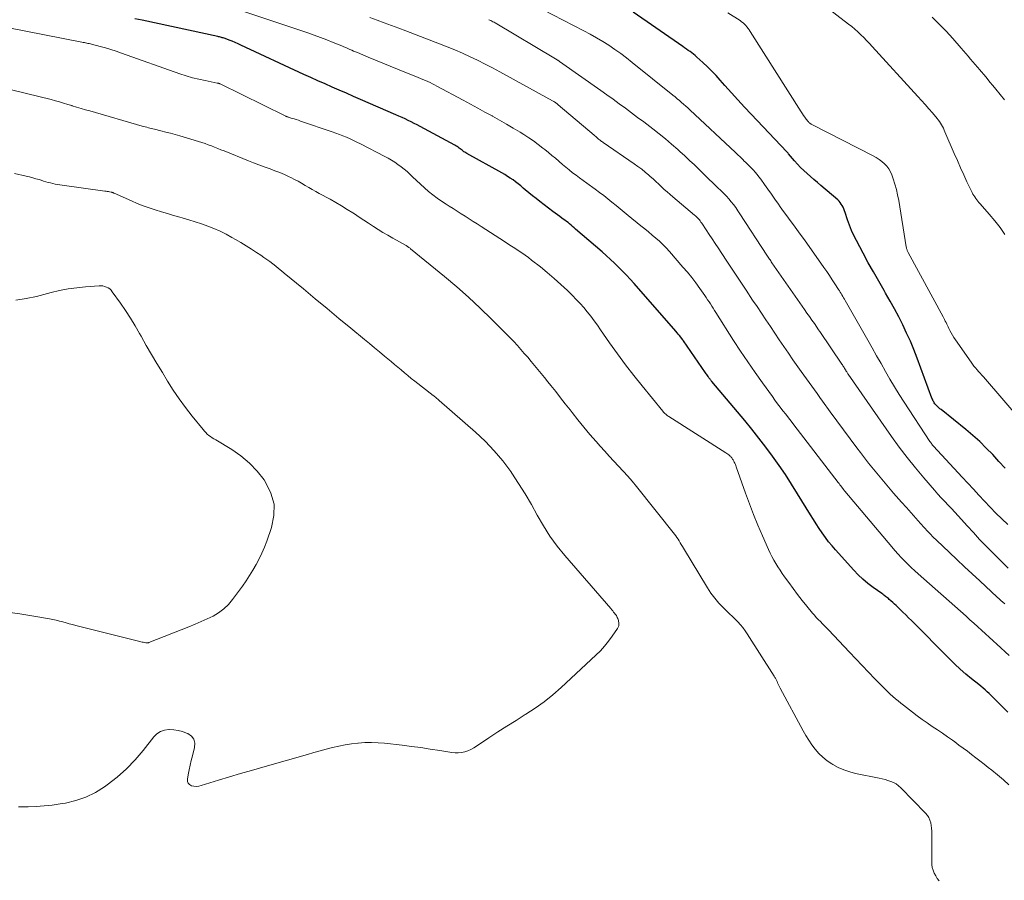
# Model space of a CAD drawing. Units: feet. Extents: x 2055000 to 2060005, y 534996 to 540000.
# Drawn here: x 2055674 to 2055838, y 536991 to 537134 of the extents above; entities that cross this region are included whole.
import ezdxf

# ---------------------------------------------------------------- set-up
doc = ezdxf.new("R2010")
doc.units = ezdxf.units.FT
doc.header["$LTSCALE"] = 100
doc.header["$MEASUREMENT"] = 0
doc.layers.add('CONTOUR INDEX', color=32, linetype='Continuous', lineweight=25)
doc.layers.add('CONTOUR INTERMEDIATE', color=40, linetype='Continuous', lineweight=15)

msp = doc.modelspace()

# ---------------------------------------------------------------- linework, layer by layer
at = {"layer": 'CONTOUR INDEX', "flags": 128}
for points, elevation in [([(2055838.51, 537059.62), (2055837.49, 537060.77), (2055836.46, 537061.9), (2055835.39, 537063), (2055834.29, 537064.06), (2055833.14, 537065.08), (2055831.97, 537066.07), (2055827.85, 537069.39), (2055827.67, 537069.54), (2055827.49, 537069.7), (2055827.32, 537069.86), (2055827.14, 537070.03), (2055827.06, 537070.12), (2055826.94, 537070.24), (2055826.83, 537070.38), (2055826.72, 537070.52), (2055826.63, 537070.67), (2055826.55, 537070.82), (2055826.47, 537070.97), (2055826.4, 537071.13), (2055826.33, 537071.3), (2055823.85, 537077.99), (2055823.3, 537079.39), (2055822.73, 537080.78), (2055822.11, 537082.14), (2055821.47, 537083.5), (2055820.79, 537084.84), (2055820.09, 537086.17), (2055819.36, 537087.48), (2055818.61, 537088.79), (2055818.34, 537089.25), (2055817.45, 537090.79), (2055816.58, 537092.33), (2055815.72, 537093.88), (2055814.88, 537095.44), (2055813.74, 537097.57), (2055813.32, 537098.41), (2055812.92, 537099.27), (2055812.57, 537100.15), (2055812.25, 537101.04), (2055811.85, 537102.25), (2055811.74, 537102.54), (2055811.63, 537102.83), (2055811.51, 537103.11), (2055811.37, 537103.39), (2055811.22, 537103.66), (2055811.04, 537103.91), (2055810.84, 537104.14), (2055810.62, 537104.36), (2055807.79, 537106.77), (2055807.22, 537107.26), (2055806.65, 537107.75), (2055806.08, 537108.24), (2055805.5, 537108.73), (2055804.95, 537109.24), (2055804.41, 537109.76), (2055803.89, 537110.31), (2055803.4, 537110.87), (2055802.42, 537112.03), (2055802.35, 537112.12), (2055802.28, 537112.2), (2055802.2, 537112.29), (2055802.12, 537112.37), (2055796.21, 537118.62), (2055795.1, 537119.81), (2055793.99, 537121), (2055792.9, 537122.21), (2055791.82, 537123.42), (2055791.03, 537124.31), (2055790.33, 537125.08), (2055789.62, 537125.82), (2055788.88, 537126.54), (2055788.12, 537127.25), (2055787.12, 537128.15), (2055786.85, 537128.38), (2055786.57, 537128.62), (2055786.28, 537128.84), (2055785.99, 537129.05), (2055785.69, 537129.26), (2055785.39, 537129.47), (2055785.09, 537129.67), (2055784.79, 537129.88), (2055776.52, 537135.62)], 920), ([(2055838.96, 537018.99), (2055836.89, 537021.11), (2055836.56, 537021.43), (2055836.23, 537021.76), (2055835.89, 537022.08), (2055835.55, 537022.39), (2055835.2, 537022.7), (2055834.85, 537023), (2055834.5, 537023.3), (2055834.14, 537023.59), (2055832.94, 537024.55), (2055831.99, 537025.34), (2055831.05, 537026.15), (2055830.15, 537026.99), (2055829.27, 537027.85), (2055822.91, 537034.26), (2055822.44, 537034.72), (2055821.97, 537035.19), (2055821.5, 537035.64), (2055821.03, 537036.1), (2055820.64, 537036.47), (2055820.35, 537036.73), (2055820.07, 537037), (2055819.78, 537037.26), (2055819.5, 537037.52), (2055819.21, 537037.78), (2055819.06, 537037.9), (2055818.91, 537038.03), (2055818.76, 537038.15), (2055818.61, 537038.27), (2055818.45, 537038.39), (2055818.29, 537038.5), (2055818.13, 537038.62), (2055817.97, 537038.73), (2055816.52, 537039.77), (2055815.65, 537040.43), (2055814.82, 537041.12), (2055814.04, 537041.87), (2055813.29, 537042.65), (2055810.26, 537046.02), (2055809.67, 537046.7), (2055809.1, 537047.39), (2055808.56, 537048.11), (2055808.04, 537048.84), (2055807.54, 537049.59), (2055807.05, 537050.34), (2055806.56, 537051.1), (2055806.09, 537051.86), (2055803.92, 537055.39), (2055802.92, 537056.98), (2055801.89, 537058.56), (2055800.83, 537060.11), (2055799.75, 537061.64), (2055798.63, 537063.16), (2055797.49, 537064.65), (2055796.32, 537066.12), (2055795.12, 537067.57), (2055789.61, 537074.11), (2055789.54, 537074.2), (2055789.47, 537074.28), (2055789.4, 537074.36), (2055789.34, 537074.45), (2055789.28, 537074.53), (2055789.21, 537074.62), (2055789.15, 537074.71), (2055789.09, 537074.79), (2055789.01, 537074.92), (2055788.9, 537075.08), (2055788.8, 537075.23), (2055788.7, 537075.38), (2055788.59, 537075.54), (2055784.92, 537080.84), (2055784.87, 537080.91), (2055784.82, 537080.97), (2055784.78, 537081.04), (2055784.73, 537081.1), (2055784.44, 537081.48), (2055784.24, 537081.73), (2055784.04, 537081.97), (2055783.84, 537082.22), (2055783.63, 537082.46), (2055776.66, 537090.41), (2055776.03, 537091.11), (2055775.4, 537091.8), (2055774.75, 537092.47), (2055774.09, 537093.14), (2055773.41, 537093.79), (2055772.73, 537094.43), (2055772.03, 537095.06), (2055771.33, 537095.68), (2055766.92, 537099.49), (2055766.67, 537099.71), (2055766.42, 537099.92), (2055766.16, 537100.13), (2055765.91, 537100.35), (2055765.65, 537100.55), (2055765.39, 537100.76), (2055765.12, 537100.96), (2055764.85, 537101.16), (2055764.64, 537101.32), (2055764.26, 537101.59), (2055763.88, 537101.87), (2055763.51, 537102.15), (2055763.14, 537102.43), (2055760.93, 537104.09), (2055760.32, 537104.56), (2055759.71, 537105.03), (2055759.12, 537105.52), (2055758.53, 537106.02), (2055758.19, 537106.31), (2055757.77, 537106.66), (2055757.35, 537107), (2055756.92, 537107.33), (2055756.48, 537107.66), (2055756.03, 537107.97), (2055755.58, 537108.27), (2055755.11, 537108.55), (2055754.64, 537108.83), (2055748.78, 537112.07), (2055748.62, 537112.17), (2055748.45, 537112.27), (2055748.29, 537112.38), (2055748.14, 537112.49), (2055747.98, 537112.61), (2055747.83, 537112.73), (2055747.67, 537112.85), (2055747.52, 537112.97), (2055747.49, 537112.99), (2055747.32, 537113.11), (2055747.14, 537113.23), (2055746.96, 537113.34), (2055746.78, 537113.45), (2055740.99, 537116.57), (2055740.49, 537116.83), (2055739.99, 537117.09), (2055739.49, 537117.34), (2055738.99, 537117.59), (2055738.48, 537117.84), (2055737.97, 537118.07), (2055737.46, 537118.31), (2055736.95, 537118.53), (2055731.07, 537121.09), (2055729.89, 537121.6), (2055728.7, 537122.12), (2055727.51, 537122.63), (2055726.33, 537123.14), (2055725.14, 537123.66), (2055723.96, 537124.18), (2055722.78, 537124.72), (2055721.61, 537125.26), (2055711.11, 537130.15), (2055710.63, 537130.37), (2055710.14, 537130.58), (2055709.65, 537130.77), (2055709.16, 537130.96), (2055708.47, 537131.22), (2055708.32, 537131.28), (2055708.16, 537131.33), (2055708.01, 537131.37), (2055707.86, 537131.41), (2055707.7, 537131.45), (2055707.55, 537131.49), (2055707.39, 537131.52), (2055707.24, 537131.56), (2055694.62, 537134.27), (2055693.43, 537134.52)], 940)]:
    msp.add_lwpolyline(points, dxfattribs=dict(at, elevation=elevation))
at = {"layer": 'CONTOUR INTERMEDIATE', "flags": 128}
for points, elevation in [([(2055800.99, 537142.52), (2055812.44, 537133.65), (2055812.97, 537133.22), (2055813.49, 537132.78), (2055813.99, 537132.33), (2055814.48, 537131.86), (2055814.96, 537131.38), (2055815.44, 537130.9), (2055815.91, 537130.41), (2055816.37, 537129.91), (2055823.98, 537121.6), (2055824.6, 537120.92), (2055825.21, 537120.23), (2055825.82, 537119.53), (2055826.42, 537118.83), (2055827.18, 537117.92), (2055827.39, 537117.66), (2055827.58, 537117.4), (2055827.76, 537117.13), (2055827.93, 537116.85), (2055828.08, 537116.56), (2055828.23, 537116.27), (2055828.37, 537115.97), (2055828.5, 537115.68), (2055830.05, 537112.06), (2055830.57, 537110.89), (2055831.09, 537109.71), (2055831.63, 537108.54), (2055832.17, 537107.38), (2055833.03, 537105.57), (2055833.17, 537105.32), (2055833.31, 537105.07), (2055833.46, 537104.83), (2055833.62, 537104.59), (2055833.8, 537104.36), (2055833.98, 537104.14), (2055834.16, 537103.92), (2055834.35, 537103.7), (2055835.88, 537101.98), (2055836.8, 537100.88), (2055837.68, 537099.75), (2055838.5, 537098.58)], 912), ([(2055756.23, 537138.81), (2055768.3, 537132.54), (2055769.36, 537131.97), (2055770.41, 537131.37), (2055771.44, 537130.75), (2055772.46, 537130.1), (2055773.46, 537129.42), (2055774.44, 537128.73), (2055775.41, 537128), (2055776.36, 537127.26), (2055783.13, 537121.8), (2055783.5, 537121.51), (2055783.86, 537121.21), (2055784.22, 537120.91), (2055784.57, 537120.6), (2055784.93, 537120.3), (2055785.28, 537119.99), (2055785.62, 537119.67), (2055785.97, 537119.35), (2055793.55, 537112.23), (2055793.94, 537111.87), (2055794.33, 537111.5), (2055794.72, 537111.13), (2055795.1, 537110.76), (2055795.17, 537110.7), (2055795.52, 537110.36), (2055795.87, 537110.01), (2055796.21, 537109.66), (2055796.55, 537109.3), (2055796.88, 537108.94), (2055797.19, 537108.56), (2055797.49, 537108.17), (2055797.79, 537107.78), (2055798.39, 537106.93), (2055798.98, 537106.11), (2055799.56, 537105.28), (2055800.14, 537104.46), (2055800.73, 537103.63), (2055801.03, 537103.19), (2055801.58, 537102.43), (2055802.13, 537101.67), (2055802.69, 537100.91), (2055803.26, 537100.17), (2055803.82, 537099.42), (2055804.38, 537098.66), (2055804.93, 537097.9), (2055805.48, 537097.14), (2055808.32, 537093.08), (2055808.79, 537092.41), (2055809.25, 537091.73), (2055809.71, 537091.04), (2055810.15, 537090.34), (2055810.75, 537089.41), (2055810.89, 537089.18), (2055811.03, 537088.95), (2055811.18, 537088.72), (2055811.32, 537088.5), (2055811.46, 537088.27), (2055811.6, 537088.04), (2055811.73, 537087.81), (2055811.87, 537087.58), (2055815.64, 537080.98), (2055816.38, 537079.68), (2055817.11, 537078.38), (2055817.84, 537077.07), (2055818.57, 537075.77), (2055819.31, 537074.47), (2055820.07, 537073.18), (2055820.86, 537071.91), (2055821.67, 537070.66), (2055825.99, 537064.11), (2055826.05, 537064.02), (2055826.12, 537063.92), (2055826.19, 537063.83), (2055826.25, 537063.73), (2055826.33, 537063.63), (2055826.36, 537063.59), (2055826.39, 537063.55), (2055826.43, 537063.5), (2055826.46, 537063.46), (2055826.5, 537063.42), (2055826.53, 537063.38), (2055826.57, 537063.34), (2055826.61, 537063.3), (2055831.37, 537058.16), (2055832.3, 537057.15), (2055833.24, 537056.14), (2055834.17, 537055.13), (2055835.1, 537054.12), (2055836.04, 537053.12), (2055837, 537052.14), (2055837.99, 537051.18), (2055838.98, 537050.24)], 924), ([(2055711.77, 537135.67), (2055722.26, 537132.16), (2055723.33, 537131.79), (2055724.39, 537131.41), (2055725.45, 537131), (2055726.51, 537130.58), (2055727.95, 537129.99), (2055728.28, 537129.85), (2055728.6, 537129.72), (2055728.93, 537129.58), (2055729.25, 537129.43), (2055729.58, 537129.29), (2055729.9, 537129.15), (2055730.23, 537129.02), (2055730.55, 537128.88), (2055732.34, 537128.14), (2055733.56, 537127.64), (2055734.78, 537127.14), (2055736, 537126.64), (2055737.23, 537126.15), (2055740.67, 537124.76), (2055741.07, 537124.6), (2055741.47, 537124.43), (2055741.86, 537124.26), (2055742.26, 537124.08), (2055742.64, 537123.89), (2055743.03, 537123.7), (2055743.41, 537123.51), (2055743.8, 537123.31), (2055748.18, 537120.95), (2055749.39, 537120.3), (2055750.59, 537119.65), (2055751.8, 537118.99), (2055753, 537118.33), (2055753.07, 537118.3), (2055754.23, 537117.64), (2055755.38, 537116.98), (2055756.53, 537116.3), (2055757.67, 537115.61), (2055758.28, 537115.23), (2055759.1, 537114.7), (2055759.9, 537114.16), (2055760.69, 537113.58), (2055761.46, 537112.99), (2055761.8, 537112.72), (2055762.39, 537112.24), (2055762.97, 537111.76), (2055763.55, 537111.27), (2055764.12, 537110.77), (2055764.16, 537110.73), (2055764.71, 537110.25), (2055765.27, 537109.78), (2055765.84, 537109.33), (2055766.42, 537108.88), (2055767, 537108.44), (2055767.59, 537108), (2055768.18, 537107.57), (2055768.77, 537107.14), (2055770.19, 537106.12), (2055770.9, 537105.6), (2055771.6, 537105.07), (2055772.3, 537104.52), (2055772.98, 537103.97), (2055773.66, 537103.4), (2055774.34, 537102.84), (2055775.02, 537102.29), (2055775.7, 537101.73), (2055777.81, 537100.02), (2055778.43, 537099.51), (2055779.05, 537099), (2055779.67, 537098.49), (2055780.28, 537097.98), (2055780.88, 537097.45), (2055781.47, 537096.9), (2055782.02, 537096.33), (2055782.56, 537095.74), (2055784.82, 537093.16), (2055785.55, 537092.29), (2055786.27, 537091.41), (2055786.96, 537090.5), (2055787.62, 537089.58), (2055788.44, 537088.41), (2055788.69, 537088.06), (2055788.92, 537087.71), (2055789.16, 537087.36), (2055789.39, 537087.01), (2055789.62, 537086.65), (2055789.85, 537086.29), (2055790.07, 537085.94), (2055790.3, 537085.58), (2055793.26, 537080.94), (2055794.43, 537079.14), (2055795.61, 537077.36), (2055796.83, 537075.59), (2055798.07, 537073.84), (2055799.72, 537071.56), (2055800.15, 537070.97), (2055800.59, 537070.37), (2055801.04, 537069.79), (2055801.49, 537069.2), (2055801.94, 537068.62), (2055802.39, 537068.04), (2055802.84, 537067.46), (2055803.29, 537066.87), (2055810.71, 537057.24), (2055810.85, 537057.06), (2055810.99, 537056.88), (2055811.13, 537056.69), (2055811.27, 537056.51), (2055811.48, 537056.23), (2055811.51, 537056.19), (2055811.54, 537056.15), (2055811.57, 537056.11), (2055811.61, 537056.06), (2055811.64, 537056.02), (2055811.66, 537056), (2055811.67, 537055.98), (2055811.69, 537055.96), (2055811.7, 537055.94), (2055811.77, 537055.86), (2055811.78, 537055.84), (2055811.8, 537055.82), (2055811.81, 537055.81), (2055811.83, 537055.79), (2055819.64, 537046.52), (2055820.15, 537045.92), (2055820.68, 537045.33), (2055821.21, 537044.75), (2055821.76, 537044.18), (2055822.32, 537043.63), (2055822.88, 537043.08), (2055823.46, 537042.54), (2055824.05, 537042.01), (2055832.01, 537034.97), (2055832.66, 537034.39), (2055833.31, 537033.81), (2055833.96, 537033.23), (2055834.6, 537032.65), (2055835.24, 537032.06), (2055835.88, 537031.48), (2055836.52, 537030.89), (2055837.16, 537030.3), (2055839.19, 537028.43)], 936), ([(2055792.29, 537135.53), (2055794.35, 537134.22), (2055794.6, 537134.04), (2055794.85, 537133.85), (2055795.07, 537133.63), (2055795.28, 537133.41), (2055795.47, 537133.17), (2055795.66, 537132.92), (2055795.84, 537132.67), (2055796.01, 537132.41), (2055804.52, 537119), (2055804.72, 537118.69), (2055804.93, 537118.4), (2055805.14, 537118.11), (2055805.36, 537117.82), (2055805.69, 537117.41), (2055805.75, 537117.33), (2055805.82, 537117.26), (2055805.89, 537117.2), (2055805.96, 537117.13), (2055806.04, 537117.08), (2055806.12, 537117.02), (2055806.2, 537116.97), (2055806.29, 537116.92), (2055816.54, 537111.67), (2055817.04, 537111.39), (2055817.52, 537111.08), (2055817.97, 537110.74), (2055818.41, 537110.37), (2055818.8, 537109.96), (2055819.14, 537109.52), (2055819.41, 537109.03), (2055819.64, 537108.51), (2055819.87, 537107.84), (2055820.16, 537106.96), (2055820.41, 537106.07), (2055820.61, 537105.16), (2055820.78, 537104.25), (2055822.04, 537096.5), (2055822.07, 537096.38), (2055822.09, 537096.26), (2055822.13, 537096.14), (2055822.17, 537096.03), (2055822.21, 537095.91), (2055822.26, 537095.8), (2055822.32, 537095.69), (2055822.37, 537095.58), (2055828.18, 537084.88), (2055828.31, 537084.64), (2055828.44, 537084.4), (2055828.56, 537084.15), (2055828.68, 537083.91), (2055828.8, 537083.66), (2055828.91, 537083.41), (2055829.03, 537083.17), (2055829.15, 537082.92), (2055829.31, 537082.59), (2055829.52, 537082.19), (2055829.74, 537081.8), (2055829.98, 537081.41), (2055830.23, 537081.03), (2055832.86, 537077.3), (2055833.1, 537076.97), (2055833.34, 537076.66), (2055833.59, 537076.35), (2055833.85, 537076.05), (2055834.11, 537075.75), (2055834.38, 537075.45), (2055834.64, 537075.15), (2055834.9, 537074.85), (2055842.05, 537066.58)], 916), ([(2055732.6, 537134.72), (2055733.81, 537134.29), (2055735.02, 537133.85), (2055736.22, 537133.41), (2055737.43, 537132.96), (2055738.63, 537132.5), (2055744.23, 537130.36), (2055745.52, 537129.86), (2055746.8, 537129.33), (2055748.06, 537128.77), (2055749.33, 537128.2), (2055750.57, 537127.6), (2055751.81, 537126.98), (2055753.04, 537126.34), (2055754.26, 537125.69), (2055763.05, 537120.87), (2055763.18, 537120.79), (2055763.3, 537120.72), (2055763.43, 537120.64), (2055763.55, 537120.56), (2055763.68, 537120.47), (2055763.8, 537120.38), (2055763.91, 537120.29), (2055764.03, 537120.2), (2055770.01, 537115.11), (2055770.13, 537115), (2055770.26, 537114.9), (2055770.38, 537114.79), (2055770.51, 537114.68), (2055770.64, 537114.57), (2055770.76, 537114.47), (2055770.88, 537114.37), (2055771.01, 537114.28), (2055771.14, 537114.18), (2055771.26, 537114.09), (2055771.39, 537114), (2055771.52, 537113.91), (2055776.67, 537110.37), (2055777.3, 537109.92), (2055777.93, 537109.45), (2055778.53, 537108.96), (2055779.13, 537108.45), (2055779.35, 537108.26), (2055779.82, 537107.83), (2055780.3, 537107.41), (2055780.77, 537106.97), (2055781.23, 537106.54), (2055781.7, 537106.1), (2055782.18, 537105.67), (2055782.66, 537105.25), (2055783.14, 537104.84), (2055786.75, 537101.82), (2055786.92, 537101.67), (2055787.08, 537101.51), (2055787.24, 537101.35), (2055787.4, 537101.19), (2055787.55, 537101.01), (2055787.69, 537100.84), (2055787.82, 537100.65), (2055787.95, 537100.47), (2055788.68, 537099.34), (2055789.18, 537098.58), (2055789.67, 537097.83), (2055790.16, 537097.08), (2055790.66, 537096.33), (2055792.02, 537094.29), (2055793.12, 537092.63), (2055794.23, 537090.97), (2055795.33, 537089.31), (2055796.43, 537087.66), (2055797.16, 537086.57), (2055797.9, 537085.46), (2055798.64, 537084.35), (2055799.39, 537083.23), (2055800.13, 537082.12), (2055800.88, 537081.01), (2055801.63, 537079.91), (2055802.39, 537078.81), (2055803.15, 537077.71), (2055804.53, 537075.75), (2055804.97, 537075.13), (2055805.41, 537074.51), (2055805.86, 537073.9), (2055806.31, 537073.28), (2055806.76, 537072.67), (2055807.2, 537072.06), (2055807.65, 537071.44), (2055808.1, 537070.82), (2055809.38, 537069.04), (2055810.48, 537067.53), (2055811.58, 537066.03), (2055812.69, 537064.53), (2055813.81, 537063.04), (2055814.42, 537062.23), (2055815.75, 537060.5), (2055817.12, 537058.8), (2055818.52, 537057.12), (2055819.94, 537055.46), (2055821.28, 537053.95), (2055822.06, 537053.07), (2055822.84, 537052.19), (2055823.63, 537051.31), (2055824.42, 537050.44), (2055825.67, 537049.07), (2055825.84, 537048.88), (2055826.01, 537048.7), (2055826.19, 537048.51), (2055826.36, 537048.33), (2055826.54, 537048.15), (2055826.72, 537047.97), (2055826.9, 537047.8), (2055827.09, 537047.62), (2055829.23, 537045.59), (2055830.49, 537044.4), (2055831.75, 537043.22), (2055833.02, 537042.04), (2055834.29, 537040.86), (2055837.22, 537038.14), (2055837.53, 537037.86), (2055837.84, 537037.58), (2055838.16, 537037.31), (2055838.48, 537037.04)], 932), ([(2055752.43, 537134.37), (2055752.61, 537134.3), (2055752.79, 537134.21), (2055752.97, 537134.13), (2055753.14, 537134.04), (2055753.31, 537133.94), (2055753.48, 537133.85), (2055763.56, 537127.85), (2055763.65, 537127.79), (2055763.74, 537127.74), (2055763.83, 537127.68), (2055763.92, 537127.63), (2055763.96, 537127.6), (2055764.03, 537127.56), (2055764.1, 537127.51), (2055764.16, 537127.47), (2055764.23, 537127.42), (2055771.1, 537122.58), (2055772.14, 537121.84), (2055773.17, 537121.11), (2055774.2, 537120.36), (2055775.22, 537119.61), (2055776.25, 537118.86), (2055777.26, 537118.1), (2055778.28, 537117.34), (2055779.29, 537116.57), (2055779.78, 537116.2), (2055780.84, 537115.37), (2055781.9, 537114.52), (2055782.92, 537113.64), (2055783.94, 537112.75), (2055784.31, 537112.42), (2055785.13, 537111.67), (2055785.93, 537110.93), (2055786.73, 537110.17), (2055787.52, 537109.4), (2055787.62, 537109.31), (2055788.36, 537108.59), (2055789.1, 537107.87), (2055789.84, 537107.15), (2055790.59, 537106.43), (2055791.18, 537105.86), (2055791.62, 537105.42), (2055792.05, 537104.97), (2055792.46, 537104.51), (2055792.86, 537104.03), (2055793.24, 537103.55), (2055793.62, 537103.05), (2055793.97, 537102.54), (2055794.32, 537102.03), (2055798.81, 537095.11), (2055798.91, 537094.95), (2055799.02, 537094.79), (2055799.12, 537094.64), (2055799.22, 537094.48), (2055799.33, 537094.33), (2055799.44, 537094.17), (2055799.54, 537094.02), (2055799.65, 537093.87), (2055805.09, 537086.07), (2055805.49, 537085.48), (2055805.9, 537084.9), (2055806.31, 537084.31), (2055806.72, 537083.72), (2055807.43, 537082.69), (2055807.48, 537082.62), (2055807.53, 537082.55), (2055807.58, 537082.48), (2055807.63, 537082.41), (2055811.31, 537076.99), (2055811.4, 537076.85), (2055811.49, 537076.71), (2055811.58, 537076.56), (2055811.67, 537076.42), (2055811.77, 537076.25), (2055811.81, 537076.19), (2055811.84, 537076.13), (2055811.88, 537076.07), (2055811.91, 537076.01), (2055811.95, 537075.95), (2055811.98, 537075.88), (2055812.02, 537075.82), (2055812.06, 537075.76), (2055812.11, 537075.68), (2055812.17, 537075.58), (2055812.23, 537075.48), (2055812.3, 537075.38), (2055812.37, 537075.28), (2055819.57, 537064.94), (2055820.85, 537063.16), (2055822.18, 537061.4), (2055823.56, 537059.7), (2055824.98, 537058.02), (2055826.78, 537055.95), (2055827.33, 537055.33), (2055827.88, 537054.72), (2055828.45, 537054.11), (2055829.01, 537053.5), (2055829.58, 537052.9), (2055830.15, 537052.29), (2055830.71, 537051.68), (2055831.27, 537051.07), (2055832.2, 537050.03), (2055833.24, 537048.9), (2055834.28, 537047.78), (2055835.34, 537046.69), (2055836.42, 537045.6), (2055839.04, 537043)], 928), ([(2055826.34, 537134.8), (2055827.54, 537133.65), (2055828.69, 537132.46), (2055829.81, 537131.23), (2055831.21, 537129.63), (2055831.6, 537129.18), (2055831.99, 537128.73), (2055832.38, 537128.28), (2055832.76, 537127.82), (2055833.14, 537127.36), (2055833.53, 537126.91), (2055833.91, 537126.45), (2055834.3, 537126), (2055834.52, 537125.74), (2055835.02, 537125.16), (2055835.51, 537124.57), (2055836, 537123.98), (2055836.49, 537123.39), (2055836.97, 537122.8), (2055837.69, 537121.9), (2055838.4, 537121)], 908), ([(2055672.16, 537133.05), (2055684.61, 537130.63), (2055684.81, 537130.59), (2055685.01, 537130.55), (2055685.21, 537130.51), (2055685.41, 537130.47), (2055685.61, 537130.43), (2055685.81, 537130.39), (2055686.01, 537130.34), (2055686.21, 537130.29), (2055687.62, 537129.91), (2055688.52, 537129.66), (2055689.42, 537129.4), (2055690.3, 537129.11), (2055691.19, 537128.81), (2055700.95, 537125.36), (2055701.98, 537125.02), (2055703.02, 537124.71), (2055704.08, 537124.45), (2055705.14, 537124.22), (2055707.15, 537123.82), (2055707.22, 537123.81), (2055707.28, 537123.8), (2055707.35, 537123.78), (2055707.41, 537123.76), (2055707.48, 537123.75), (2055707.54, 537123.73), (2055707.61, 537123.7), (2055707.67, 537123.67), (2055718.5, 537118.33), (2055718.58, 537118.3), (2055718.66, 537118.26), (2055718.74, 537118.23), (2055718.82, 537118.2), (2055718.9, 537118.17), (2055718.98, 537118.14), (2055719.07, 537118.11), (2055719.15, 537118.08), (2055719.67, 537117.93), (2055720.01, 537117.83), (2055720.35, 537117.72), (2055720.69, 537117.61), (2055721.03, 537117.49), (2055726.32, 537115.7), (2055726.92, 537115.48), (2055727.53, 537115.26), (2055728.12, 537115.02), (2055728.71, 537114.77), (2055729.3, 537114.51), (2055729.88, 537114.24), (2055730.46, 537113.96), (2055731.03, 537113.67), (2055735.08, 537111.58), (2055735.65, 537111.27), (2055736.21, 537110.95), (2055736.76, 537110.61), (2055737.3, 537110.25), (2055737.83, 537109.87), (2055738.34, 537109.47), (2055738.83, 537109.05), (2055739.3, 537108.61), (2055739.73, 537108.19), (2055740.38, 537107.56), (2055741.05, 537106.95), (2055741.72, 537106.35), (2055742.41, 537105.76), (2055743.11, 537105.19), (2055743.83, 537104.65), (2055744.57, 537104.13), (2055745.33, 537103.64), (2055745.84, 537103.31), (2055746.51, 537102.89), (2055747.18, 537102.46), (2055747.85, 537102.04), (2055748.51, 537101.61), (2055749.18, 537101.18), (2055749.85, 537100.75), (2055750.51, 537100.33), (2055751.18, 537099.9), (2055755.07, 537097.39), (2055755.64, 537097.02), (2055756.22, 537096.65), (2055756.79, 537096.28), (2055757.36, 537095.9), (2055757.93, 537095.53), (2055758.49, 537095.14), (2055759.04, 537094.73), (2055759.58, 537094.32), (2055761.04, 537093.17), (2055762.2, 537092.22), (2055763.34, 537091.25), (2055764.46, 537090.25), (2055765.55, 537089.22), (2055766.37, 537088.42), (2055767.02, 537087.77), (2055767.66, 537087.09), (2055768.27, 537086.39), (2055768.86, 537085.68), (2055769.44, 537084.95), (2055770, 537084.21), (2055770.55, 537083.46), (2055771.08, 537082.71), (2055772.59, 537080.53), (2055773.89, 537078.69), (2055775.23, 537076.88), (2055776.6, 537075.1), (2055778.01, 537073.34), (2055781.47, 537069.12), (2055781.58, 537068.99), (2055781.69, 537068.87), (2055781.81, 537068.75), (2055781.94, 537068.64), (2055782.07, 537068.53), (2055782.2, 537068.43), (2055782.34, 537068.33), (2055782.48, 537068.24), (2055791.99, 537062.21), (2055792.15, 537062.1), (2055792.31, 537061.99), (2055792.45, 537061.87), (2055792.6, 537061.74), (2055792.69, 537061.65), (2055792.78, 537061.56), (2055792.87, 537061.46), (2055792.95, 537061.36), (2055793.03, 537061.26), (2055793.1, 537061.15), (2055793.17, 537061.04), (2055793.24, 537060.93), (2055793.3, 537060.81), (2055793.37, 537060.66), (2055793.46, 537060.46), (2055793.55, 537060.26), (2055793.63, 537060.06), (2055793.71, 537059.85), (2055795.25, 537055.49), (2055795.9, 537053.69), (2055796.59, 537051.91), (2055797.31, 537050.14), (2055798.06, 537048.39), (2055799.07, 537046.1), (2055799.35, 537045.5), (2055799.65, 537044.91), (2055799.96, 537044.33), (2055800.3, 537043.76), (2055800.65, 537043.2), (2055801.01, 537042.65), (2055801.38, 537042.1), (2055801.75, 537041.55), (2055802.45, 537040.57), (2055803.17, 537039.57), (2055803.91, 537038.58), (2055804.67, 537037.61), (2055805.45, 537036.65), (2055806.41, 537035.49), (2055806.73, 537035.13), (2055807.05, 537034.77), (2055807.38, 537034.42), (2055807.72, 537034.07), (2055808.06, 537033.73), (2055808.4, 537033.39), (2055808.73, 537033.05), (2055809.07, 537032.7), (2055812.58, 537028.98), (2055813.64, 537027.87), (2055814.69, 537026.77), (2055815.75, 537025.66), (2055816.82, 537024.56), (2055818.15, 537023.19), (2055818.55, 537022.79), (2055818.96, 537022.38), (2055819.38, 537021.99), (2055819.8, 537021.61), (2055820.24, 537021.23), (2055820.68, 537020.86), (2055821.12, 537020.5), (2055821.57, 537020.14), (2055823.06, 537018.99), (2055823.87, 537018.38), (2055824.69, 537017.77), (2055825.53, 537017.19), (2055826.38, 537016.62), (2055827.23, 537016.05), (2055828.07, 537015.47), (2055828.91, 537014.89), (2055829.74, 537014.3), (2055830.12, 537014.03), (2055830.83, 537013.51), (2055831.54, 537012.99), (2055832.24, 537012.47), (2055832.94, 537011.94), (2055833.64, 537011.4), (2055834.34, 537010.87), (2055835.03, 537010.33), (2055835.72, 537009.78), (2055836.31, 537009.31), (2055837.28, 537008.52), (2055838.24, 537007.71), (2055839.17, 537006.87)], 944), ([(2055668.68, 537123.71), (2055677.39, 537121.6), (2055678.09, 537121.43), (2055678.78, 537121.25), (2055679.48, 537121.06), (2055680.17, 537120.87), (2055680.86, 537120.67), (2055681.54, 537120.47), (2055682.23, 537120.26), (2055682.92, 537120.05), (2055683, 537120.03), (2055683.72, 537119.8), (2055684.45, 537119.58), (2055685.18, 537119.37), (2055685.91, 537119.16), (2055694.66, 537116.65), (2055694.91, 537116.58), (2055695.16, 537116.51), (2055695.42, 537116.44), (2055695.68, 537116.37), (2055695.93, 537116.31), (2055696.19, 537116.24), (2055696.44, 537116.18), (2055696.7, 537116.12), (2055697.78, 537115.85), (2055698.58, 537115.65), (2055699.37, 537115.44), (2055700.16, 537115.22), (2055700.95, 537115), (2055704.04, 537114.08), (2055704.59, 537113.91), (2055705.13, 537113.74), (2055705.67, 537113.54), (2055706.2, 537113.34), (2055706.73, 537113.13), (2055707.26, 537112.92), (2055707.79, 537112.71), (2055708.32, 537112.5), (2055712.37, 537110.88), (2055713.23, 537110.53), (2055714.1, 537110.2), (2055714.97, 537109.88), (2055715.84, 537109.56), (2055715.99, 537109.51), (2055716.78, 537109.21), (2055717.58, 537108.9), (2055718.36, 537108.56), (2055719.13, 537108.2), (2055719.45, 537108.05), (2055720.05, 537107.75), (2055720.65, 537107.44), (2055721.24, 537107.11), (2055721.83, 537106.77), (2055722.41, 537106.43), (2055723, 537106.09), (2055723.59, 537105.76), (2055724.18, 537105.43), (2055725.97, 537104.45), (2055726.94, 537103.9), (2055727.89, 537103.35), (2055728.83, 537102.77), (2055729.76, 537102.18), (2055730.03, 537102), (2055730.82, 537101.48), (2055731.61, 537100.97), (2055732.4, 537100.45), (2055733.19, 537099.93), (2055733.99, 537099.43), (2055734.79, 537098.93), (2055735.6, 537098.45), (2055736.42, 537097.97), (2055738.64, 537096.72), (2055738.74, 537096.67), (2055738.84, 537096.61), (2055738.94, 537096.54), (2055739.04, 537096.48), (2055739.13, 537096.42), (2055739.23, 537096.35), (2055739.32, 537096.28), (2055739.41, 537096.21), (2055745.07, 537091.56), (2055747.09, 537089.85), (2055749.07, 537088.11), (2055751.01, 537086.31), (2055752.91, 537084.48), (2055755.42, 537081.99), (2055756.03, 537081.37), (2055756.64, 537080.74), (2055757.22, 537080.09), (2055757.8, 537079.44), (2055758.36, 537078.77), (2055758.93, 537078.11), (2055759.49, 537077.44), (2055760.05, 537076.77), (2055760.61, 537076.09), (2055761.17, 537075.41), (2055761.72, 537074.73), (2055762.27, 537074.05), (2055762.79, 537073.4), (2055763.6, 537072.39), (2055764.4, 537071.38), (2055765.2, 537070.36), (2055765.99, 537069.35), (2055766.33, 537068.91), (2055767.31, 537067.68), (2055768.3, 537066.46), (2055769.31, 537065.27), (2055770.34, 537064.08), (2055771.02, 537063.32), (2055771.77, 537062.47), (2055772.53, 537061.63), (2055773.3, 537060.8), (2055774.08, 537059.98), (2055774.85, 537059.15), (2055775.6, 537058.31), (2055776.34, 537057.45), (2055777.06, 537056.57), (2055783.4, 537048.67), (2055783.61, 537048.39), (2055783.81, 537048.1), (2055784, 537047.81), (2055784.18, 537047.51), (2055784.36, 537047.21), (2055784.53, 537046.9), (2055784.71, 537046.6), (2055784.89, 537046.3), (2055788.9, 537039.69), (2055789.48, 537038.81), (2055790.11, 537037.97), (2055790.8, 537037.17), (2055791.53, 537036.41), (2055792.13, 537035.83), (2055792.59, 537035.38), (2055793.05, 537034.93), (2055793.5, 537034.48), (2055793.95, 537034.03), (2055794.39, 537033.56), (2055794.8, 537033.08), (2055795.18, 537032.56), (2055795.54, 537032.04), (2055800.01, 537025.01), (2055800.08, 537024.89), (2055800.15, 537024.78), (2055800.22, 537024.66), (2055800.28, 537024.55), (2055800.34, 537024.43), (2055800.4, 537024.31), (2055800.45, 537024.19), (2055800.5, 537024.07), (2055800.59, 537023.86), (2055800.69, 537023.64), (2055800.79, 537023.42), (2055800.9, 537023.21), (2055801.02, 537022.99), (2055804.83, 537015.9), (2055805.3, 537015.1), (2055805.79, 537014.31), (2055806.32, 537013.55), (2055806.88, 537012.81), (2055807.49, 537012.11), (2055808.15, 537011.47), (2055808.86, 537010.9), (2055809.63, 537010.38), (2055809.81, 537010.27), (2055810.71, 537009.78), (2055811.65, 537009.35), (2055812.62, 537009.03), (2055813.61, 537008.77), (2055817.53, 537007.98), (2055818.03, 537007.87), (2055818.52, 537007.74), (2055819, 537007.6), (2055819.48, 537007.45), (2055819.94, 537007.26), (2055820.37, 537007.02), (2055820.77, 537006.73), (2055821.14, 537006.4), (2055825.26, 537002.14), (2055825.56, 537001.79), (2055825.8, 537001.41), (2055825.99, 537000.99), (2055826.12, 537000.55), (2055826.21, 537000.09), (2055826.28, 536999.63), (2055826.31, 536999.17), (2055826.32, 536998.7), (2055826.29, 536994.12), (2055826.32, 536993.61), (2055826.39, 536993.12), (2055826.53, 536992.64), (2055826.71, 536992.16), (2055826.95, 536991.71), (2055827.21, 536991.29), (2055827.53, 536990.9)], 948), ([(2055673.37, 537108.76), (2055675.28, 537108.32), (2055675.84, 537108.19), (2055676.39, 537108.04), (2055676.94, 537107.88), (2055677.49, 537107.72), (2055677.82, 537107.61), (2055678.2, 537107.49), (2055678.58, 537107.37), (2055678.97, 537107.26), (2055679.35, 537107.16), (2055679.74, 537107.06), (2055680.13, 537106.97), (2055680.52, 537106.9), (2055680.92, 537106.84), (2055688.44, 537105.82), (2055688.64, 537105.79), (2055688.83, 537105.76), (2055689.02, 537105.73), (2055689.22, 537105.69), (2055689.47, 537105.64), (2055689.53, 537105.63), (2055689.6, 537105.61), (2055689.66, 537105.59), (2055689.73, 537105.57), (2055689.79, 537105.54), (2055689.85, 537105.52), (2055689.92, 537105.49), (2055689.98, 537105.46), (2055692.85, 537104.18), (2055693.83, 537103.77), (2055694.82, 537103.37), (2055695.82, 537103.01), (2055696.83, 537102.68), (2055697.85, 537102.36), (2055698.87, 537102.05), (2055699.89, 537101.76), (2055700.92, 537101.47), (2055701.33, 537101.35), (2055702.4, 537101.04), (2055703.47, 537100.71), (2055704.53, 537100.35), (2055705.58, 537099.97), (2055706.62, 537099.56), (2055707.64, 537099.11), (2055708.64, 537098.62), (2055709.62, 537098.09), (2055710.21, 537097.76), (2055711.1, 537097.24), (2055711.99, 537096.71), (2055712.87, 537096.16), (2055713.73, 537095.59), (2055714.43, 537095.12), (2055714.94, 537094.77), (2055715.44, 537094.42), (2055715.94, 537094.06), (2055716.43, 537093.69), (2055716.91, 537093.31), (2055717.4, 537092.93), (2055717.88, 537092.55), (2055718.35, 537092.16), (2055721.54, 537089.5), (2055723.51, 537087.86), (2055725.48, 537086.22), (2055727.46, 537084.59), (2055729.43, 537082.96), (2055731.72, 537081.08), (2055732.56, 537080.4), (2055733.39, 537079.71), (2055734.22, 537079.02), (2055735.05, 537078.33), (2055735.58, 537077.88), (2055736.14, 537077.41), (2055736.7, 537076.94), (2055737.26, 537076.47), (2055737.82, 537076), (2055738.39, 537075.53), (2055738.95, 537075.06), (2055739.52, 537074.6), (2055740.1, 537074.15), (2055743.14, 537071.77), (2055743.27, 537071.67), (2055743.4, 537071.57), (2055743.54, 537071.46), (2055743.67, 537071.36), (2055743.8, 537071.26), (2055743.94, 537071.16), (2055744.07, 537071.05), (2055744.19, 537070.94), (2055750.22, 537065.64), (2055751.83, 537064.13), (2055753.35, 537062.54), (2055754.76, 537060.84), (2055756.09, 537059.07), (2055756.28, 537058.8), (2055757.41, 537057.1), (2055758.51, 537055.37), (2055759.54, 537053.6), (2055760.53, 537051.8), (2055761.54, 537050.03), (2055762.63, 537048.31), (2055763.84, 537046.66), (2055765.12, 537045.08), (2055772.79, 537036.24), (2055772.95, 537036.05), (2055773.11, 537035.86), (2055773.26, 537035.67), (2055773.42, 537035.47), (2055773.52, 537035.34), (2055773.62, 537035.21), (2055773.71, 537035.07), (2055773.79, 537034.93), (2055773.86, 537034.78), (2055773.87, 537034.75), (2055773.94, 537034.59), (2055774, 537034.42), (2055774.05, 537034.25), (2055774.09, 537034.07), (2055774.12, 537033.9), (2055774.13, 537033.64), (2055774.11, 537033.39), (2055774.03, 537033.15), (2055773.91, 537032.92), (2055773.02, 537031.64), (2055772.4, 537030.8), (2055771.74, 537029.99), (2055771.04, 537029.23), (2055770.3, 537028.49), (2055764.5, 537023.09), (2055763.11, 537021.87), (2055761.67, 537020.71), (2055760.16, 537019.64), (2055758.61, 537018.63), (2055758.51, 537018.57), (2055756.98, 537017.62), (2055755.46, 537016.67), (2055753.95, 537015.69), (2055752.46, 537014.7), (2055750.39, 537013.3), (2055749.92, 537013.02), (2055749.44, 537012.77), (2055748.94, 537012.56), (2055748.42, 537012.39), (2055747.89, 537012.28), (2055747.36, 537012.22), (2055746.82, 537012.22), (2055746.28, 537012.27), (2055744.25, 537012.6), (2055742.69, 537012.84), (2055741.13, 537013.07), (2055739.56, 537013.27), (2055738, 537013.47), (2055735.07, 537013.81), (2055733.97, 537013.9), (2055732.87, 537013.94), (2055731.77, 537013.92), (2055730.66, 537013.84), (2055730.59, 537013.83), (2055729.53, 537013.7), (2055728.48, 537013.53), (2055727.43, 537013.32), (2055726.38, 537013.08), (2055725.35, 537012.8), (2055724.31, 537012.53), (2055723.28, 537012.24), (2055722.24, 537011.95), (2055714.76, 537009.83), (2055712.9, 537009.29), (2055711.05, 537008.75), (2055709.21, 537008.2), (2055707.37, 537007.64), (2055704.51, 537006.75), (2055704.1, 537006.66), (2055703.68, 537006.62), (2055703.27, 537006.65), (2055702.86, 537006.73), (2055702.54, 537006.91), (2055702.31, 537007.14), (2055702.2, 537007.45), (2055702.18, 537007.82), (2055702.31, 537008.56), (2055702.47, 537009.36), (2055702.64, 537010.15), (2055702.82, 537010.94), (2055703.03, 537011.72), (2055703.39, 537013.07), (2055703.42, 537013.81), (2055703.27, 537014.46), (2055702.85, 537014.98), (2055702.26, 537015.42), (2055702.06, 537015.5), (2055701.36, 537015.76), (2055700.64, 537015.95), (2055699.91, 537016.05), (2055699.16, 537016.1), (2055699.1, 537016.1), (2055698.37, 537015.99), (2055697.69, 537015.77), (2055697.1, 537015.37), (2055696.57, 537014.85), (2055694.81, 537012.62), (2055693.46, 537011.03), (2055692.02, 537009.54), (2055690.47, 537008.16), (2055688.83, 537006.87), (2055688.35, 537006.53), (2055686.84, 537005.59), (2055685.27, 537004.81), (2055683.6, 537004.25), (2055681.88, 537003.84), (2055680.98, 537003.69), (2055679.65, 537003.5), (2055678.32, 537003.35), (2055676.99, 537003.26), (2055675.65, 537003.21), (2055674.05, 537003.19)], 952), ([(2055673.56, 537087.65), (2055675.3, 537087.89), (2055677.03, 537088.26), (2055679.46, 537088.9), (2055680.87, 537089.23), (2055682.3, 537089.51), (2055683.74, 537089.71), (2055685.18, 537089.86), (2055687.45, 537090.03), (2055687.76, 537090.03), (2055688.08, 537090), (2055688.39, 537089.93), (2055688.69, 537089.82), (2055688.97, 537089.68), (2055689.23, 537089.5), (2055689.45, 537089.28), (2055689.66, 537089.04), (2055691.02, 537087.13), (2055691.87, 537085.9), (2055692.69, 537084.65), (2055693.47, 537083.37), (2055694.22, 537082.07), (2055694.47, 537081.62), (2055695.34, 537080.09), (2055696.21, 537078.57), (2055697.11, 537077.06), (2055698.01, 537075.56), (2055698.86, 537074.16), (2055699.82, 537072.65), (2055700.82, 537071.17), (2055701.88, 537069.73), (2055702.98, 537068.31), (2055704.8, 537066.06), (2055705.02, 537065.8), (2055705.26, 537065.56), (2055705.51, 537065.33), (2055705.78, 537065.11), (2055706.05, 537064.91), (2055706.33, 537064.71), (2055706.62, 537064.52), (2055706.91, 537064.34), (2055709.57, 537062.74), (2055711.11, 537061.68), (2055712.54, 537060.49), (2055713.81, 537059.14), (2055714.97, 537057.67), (2055715.23, 537057.29), (2055716.11, 537055.5), (2055716.63, 537053.66), (2055716.61, 537051.74), (2055716.23, 537049.78), (2055715.41, 537047.45), (2055715.03, 537046.46), (2055714.61, 537045.48), (2055714.15, 537044.52), (2055713.65, 537043.58), (2055713.11, 537042.66), (2055712.55, 537041.75), (2055711.96, 537040.86), (2055711.35, 537039.98), (2055709.73, 537037.75), (2055709.03, 537036.92), (2055708.27, 537036.18), (2055707.4, 537035.55), (2055706.47, 537035), (2055705.47, 537034.53), (2055704.47, 537034.08), (2055703.46, 537033.64), (2055702.44, 537033.23), (2055695.78, 537030.58), (2055695.71, 537030.55), (2055695.65, 537030.54), (2055695.58, 537030.53), (2055695.51, 537030.52), (2055695.45, 537030.52), (2055695.38, 537030.52), (2055695.31, 537030.53), (2055695.25, 537030.54), (2055695, 537030.59), (2055694.81, 537030.63), (2055694.62, 537030.67), (2055694.44, 537030.71), (2055694.25, 537030.76), (2055683.59, 537033.43), (2055683.04, 537033.57), (2055682.5, 537033.71), (2055681.95, 537033.86), (2055681.41, 537034.01), (2055680.86, 537034.16), (2055680.31, 537034.29), (2055679.76, 537034.41), (2055679.21, 537034.52), (2055676.26, 537035.06), (2055674.23, 537035.38), (2055672.19, 537035.63)], 956)]:
    msp.add_lwpolyline(points, dxfattribs=dict(at, elevation=elevation))

doc.saveas('drawing.dxf')
